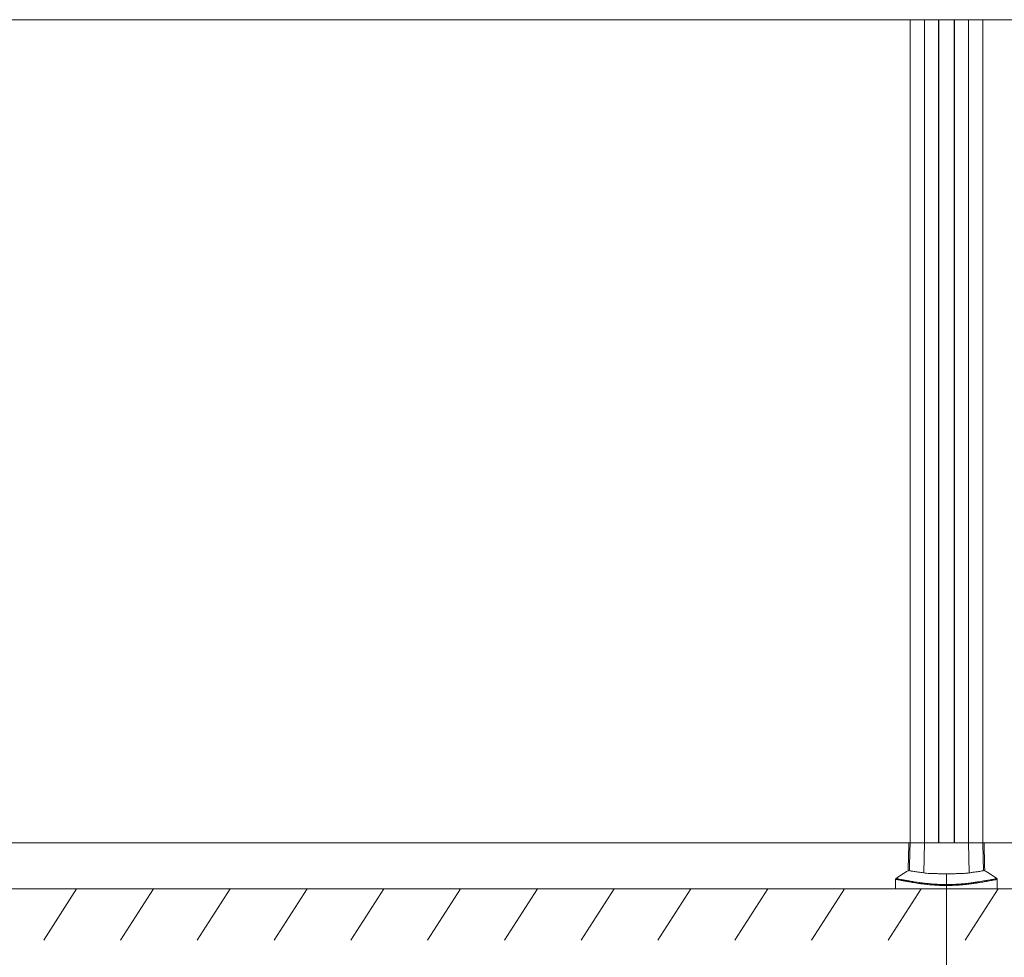
# Model space of a CAD drawing. Units: millimetres. Extents: x -34140 to -26715, y 140 to 5390.
# Drawn here: x -31259 to -30297, y 3619 to 4534 of the extents above; entities that cross this region are included whole.
import ezdxf

# ---------------------------------------------------------------- set-up
doc = ezdxf.new("R2010")
doc.units = ezdxf.units.MM
doc.header["$PDSIZE"] = -1
doc.layers.get('0').update_dxf_attribs({"lineweight": 15})
doc.layers.add('COTAS', color=7, linetype='Continuous')
doc.layers.add('Grosor 0', color=7, linetype='Continuous', lineweight=0)
doc.dimstyles.new('SLDDIMSTYLE0', dxfattribs={"dimtxt": 65, "dimasz": 65, "dimexe": 0, "dimexo": 0.0625, "dimgap": 18.75, "dimtad": 1, "dimzin": 12, "dimdsep": 46, "dimtxsty": 'Standard', "dimcen": 0.09, "dimadec": 0, "dimazin": 0, "dimtfac": 1, "dimtofl": 0, "dimtmove": 0, "dimatfit": 3, "dimfxl": 0, "dimtolj": 1, "dimtzin": 12, "dimlwd": 15, "dimlwe": 0, "dimarcsym": 0})

# ---------------------------------------------------------------- blocks, each defined once
blk = doc.blocks.new('Suelo Largo')
blk.add_line((0, 0), (5100, 0))
at = {"layer": 'Grosor 0'}
for p, q in [((2400, 0), (2367.82, -50.13)), ((2475, 0), (2442.82, -50.13)), ((2550, 0), (2517.82, -50.13)), ((2625, 0), (2592.82, -50.13)), ((2700, 0), (2667.82, -50.13)), ((2775, 0), (2742.82, -50.13)), ((2850, 0), (2817.82, -50.13)), ((2925, 0), (2892.82, -50.13)), ((3000, 0), (2967.82, -50.13)), ((3075, 0), (3042.82, -50.13)), ((3150, 0), (3117.82, -50.13)), ((3225, 0), (3192.82, -50.13)), ((3300, 0), (3267.82, -50.13))]:
    blk.add_line(p, q, dxfattribs=at)
blk = doc.blocks.new('*D17')
at = {"layer": 'COTAS', "color": 0, "lineweight": 0}
for p, q in [((-31853.4, 3700.34), (-31853.4, 3405.32)), ((-30353.4, 3700.34), (-30353.4, 3405.32))]:
    blk.add_line(p, q, dxfattribs=at)
at = {"layer": 'COTAS', "color": 0, "lineweight": 15}
blk.add_line((-31788.4, 3405.32), (-30418.4, 3405.32), dxfattribs=at)
at = {"layer": 'COTAS', "color": 0}
for points in [[(-31788.4, 3416.16), (-31788.4, 3394.49), (-31853.4, 3405.32)], [(-30418.4, 3416.16), (-30418.4, 3394.49), (-30353.4, 3405.32)]]:
    blk.add_solid(points, dxfattribs=at)
at = {"layer": 'Defpoints', "color": 0}
for p in [(-31853.4, 3700.4), (-30353.4, 3700.4), (-30353.4, 3405.32)]:
    blk.add_point(p, dxfattribs=at)
at = {"layer": 'COTAS', "color": 0, "insert": (-31103.4, 3456.57), "char_height": 65, "attachment_point": 5}
blk.add_mtext('\\A1;1500', dxfattribs=at)

msp = doc.modelspace()

# ---------------------------------------------------------------- linework, layer by layer
at = {"color": 7, "linetype": 'Continuous', "lineweight": 15}
for p, q in [((-30388.988, 3730.4), (-30388.988, 4534.397)), ((-30388.9, 4534.397), (-30388.9, 3730.4)), ((-30374.99, 4534.397), (-30374.99, 3730.4)), ((-30361.15, 4534.397), (-30361.15, 3730.4)), ((-30360.95, 3730.4), (-30360.95, 4534.397)), ((-30345.85, 3730.4), (-30345.85, 4534.397)), ((-30345.65, 4534.397), (-30345.65, 3730.4)), ((-30331.81, 4534.397), (-30331.81, 3730.4)), ((-30317.9, 4534.397), (-30317.9, 3730.4)), ((-30317.812, 3730.4), (-30317.812, 4534.397)), ((-31817.191, 3730.397), (-30389.608, 3730.397)), ((-30388.9, 3730.4), (-30390.104, 3730.4)), ((-30390.104, 3730.4), (-30388.988, 3730.4)), ((-30374.99, 3730.4), (-30388.9, 3730.4)), ((-30388.9, 3730.4), (-30374.99, 3730.4)), ((-30375.622, 3701.206), (-30374.99, 3730.4)), ((-30331.81, 3730.4), (-30374.99, 3730.4)), ((-30374.99, 3730.4), (-30361.15, 3730.4)), ((-30360.95, 3730.4), (-30345.85, 3730.4)), ((-30345.65, 3730.4), (-30331.81, 3730.4)), ((-30331.178, 3701.206), (-30331.81, 3730.4)), ((-30317.9, 3730.4), (-30331.81, 3730.4)), ((-30331.81, 3730.4), (-30317.9, 3730.4)), ((-30316.696, 3730.4), (-30317.9, 3730.4)), ((-30317.812, 3730.4), (-30316.696, 3730.4)), ((-30317.174, 3730.397), (-28889.626, 3730.397)), ((-30403.027, 3685.497), (-30396.456, 3685.497)), ((-30396.456, 3685.497), (-30303.773, 3685.497))]:
    msp.add_line(p, q, dxfattribs=at)
for start, end in [(118.021428, 128.194999), (51.841134, 61.977778)]:
    msp.add_arc((-30353.4, 3633.074), 79.583, start, end, dxfattribs=at)
for points in [[(-33390.104, 4534.397), (-28822.696, 4534.397)], [(-30390.104, 3730.397), (-30390.813, 3703.325)], [(-30389.597, 3703.764), (-30388.9, 3730.4)], [(-30317.202, 3703.764), (-30317.9, 3730.4)], [(-30315.987, 3703.325), (-30316.696, 3730.397)], [(-30403.027, 3694.792), (-30403.027, 3685.497)], [(-30402.962, 3694.794), (-30402.954, 3694.792)], [(-30303.773, 3685.497), (-30303.773, 3694.778)]]:
    msp.add_open_spline(points, degree=1, dxfattribs=at)
for points, knots in [([(-30390.786, 3703.324), (-30390.795, 3703.321), (-30390.896, 3703.283), (-30390.56, 3703.411), (-30389.921, 3703.646), (-30389.597, 3703.764)], [0, 0, 0, 0, 0.0444108, 0.5164981, 1, 1, 1, 1]), ([(-30389.597, 3703.764), (-30389.543, 3703.663), (-30389.434, 3703.459), (-30388.558, 3703.173), (-30387.141, 3702.891), (-30384.793, 3702.538), (-30381.83, 3702.141), (-30378.505, 3701.666), (-30376.583, 3701.359), (-30375.622, 3701.206)], [0, 0, 0, 0, 0.1391816, 0.2783647, 0.4215629, 0.5647608, 0.7804688, 0.8902351, 1, 1, 1, 1]), ([(-30331.178, 3701.206), (-30329.966, 3701.398), (-30327.544, 3701.781), (-30324.481, 3702.205), (-30321.876, 3702.56), (-30319.481, 3702.916), (-30317.6, 3703.292), (-30317.336, 3703.606), (-30317.202, 3703.764)], [0, 0, 0, 0, 0.1394176, 0.2788379, 0.4223395, 0.5658419, 0.7811022, 1, 1, 1, 1]), ([(-30317.202, 3703.764), (-30316.838, 3703.63), (-30316.13, 3703.37), (-30316.052, 3703.339), (-30316.013, 3703.324)], [0, 0, 0, 0, 0.5147853, 1, 1, 1, 1]), ([(-30402.612, 3695.614), (-30402.657, 3695.584), (-30402.8, 3695.491), (-30402.956, 3695.24), (-30403.052, 3694.976), (-30403.032, 3694.822), (-30403.028, 3694.787)], [0, 0, 0, 0, 0.1674172, 0.5209094, 0.8931135, 1, 1, 1, 1]), ([(-30396.393, 3693.61), (-30397.229, 3693.762), (-30399.123, 3694.108), (-30401.153, 3694.474), (-30402.505, 3694.714), (-30403.091, 3694.816), (-30402.98, 3694.797), (-30402.962, 3694.794)], [0, 0, 0, 0, 0.1968838, 0.4456227, 0.6943984, 0.9490419, 1, 1, 1, 1]), ([(-30402.588, 3695.581), (-30402.605, 3695.584), (-30402.713, 3695.602), (-30402.15, 3695.507), (-30400.81, 3695.278), (-30398.744, 3694.917), (-30396.817, 3694.574), (-30395.977, 3694.425)], [0, 0, 0, 0, 0.0450551, 0.2939666, 0.5485899, 0.8031723, 1, 1, 1, 1]), ([(-30303.926, 3694.778), (-30303.89, 3694.785), (-30303.771, 3694.806), (-30304.76, 3694.632), (-30306.494, 3694.322), (-30308.675, 3693.927), (-30311.548, 3693.4), (-30314.715, 3692.828), (-30317.861, 3692.278), (-30320.741, 3691.794), (-30323.999, 3691.277), (-30327.953, 3690.702), (-30331.911, 3690.198), (-30335.702, 3689.794), (-30339.049, 3689.489), (-30342.951, 3689.208), (-30347.553, 3688.988), (-30352.542, 3688.888), (-30357.672, 3688.939), (-30362.689, 3689.138), (-30367.734, 3689.475), (-30372.743, 3689.95), (-30377.152, 3690.479), (-30380.81, 3690.983), (-30383.852, 3691.442), (-30386.627, 3691.888), (-30389.86, 3692.435), (-30393.297, 3693.045), (-30395.358, 3693.421), (-30396.393, 3693.61)], [0, 0, 0, 0, 0.0347375, 0.1140949, 0.1676966, 0.2212921, 0.2761443, 0.3309774, 0.3628265, 0.3946699, 0.4272278, 0.4597734, 0.4995649, 0.5199583, 0.5403464, 0.5664564, 0.5931136, 0.6217859, 0.6514616, 0.6799564, 0.709268, 0.7446538, 0.7808847, 0.8087371, 0.8365986, 0.8651073, 0.8936205, 0.9465714, 1, 1, 1, 1]), ([(-30395.977, 3694.425), (-30394.947, 3694.242), (-30392.88, 3693.874), (-30388.752, 3693.154), (-30384.512, 3692.456), (-30380.465, 3691.849), (-30376.815, 3691.348), (-30372.426, 3690.82), (-30367.528, 3690.352), (-30362.532, 3690.012), (-30357.678, 3689.815), (-30352.621, 3689.761), (-30347.77, 3689.858), (-30343.206, 3690.077), (-30338.347, 3690.429), (-30333.19, 3690.947), (-30328.429, 3691.551), (-30324.506, 3692.117), (-30321.267, 3692.625), (-30318.355, 3693.106), (-30315.195, 3693.65), (-30312.053, 3694.204), (-30309.164, 3694.721), (-30306.931, 3695.114), (-30305.177, 3695.418), (-30304.179, 3695.587), (-30304.27, 3695.571), (-30304.3, 3695.566)], [0, 0, 0, 0, 0.0532348, 0.1069057, 0.1627587, 0.191273, 0.2197779, 0.2550319, 0.2910172, 0.3191938, 0.3481114, 0.3763482, 0.4055707, 0.4313588, 0.4577248, 0.4972649, 0.5378999, 0.5697582, 0.601627, 0.6343123, 0.6670041, 0.7208191, 0.7746523, 0.8299002, 0.8851555, 0.9623312, 1, 1, 1, 1]), ([(-30375.622, 3701.206), (-30374.73, 3701.083), (-30372.946, 3700.839), (-30369.561, 3700.63), (-30365.757, 3700.5), (-30361.591, 3700.434), (-30357.185, 3700.403), (-30352.66, 3700.398), (-30348.15, 3700.41), (-30343.782, 3700.451), (-30339.689, 3700.536), (-30336.221, 3700.684), (-30333.354, 3700.897), (-30331.903, 3701.103), (-30331.178, 3701.206)], [0, 0, 0, 0, 0.0853062, 0.1706153, 0.2561975, 0.3417846, 0.4278478, 0.5139157, 0.6003162, 0.6867113, 0.7730999, 0.8594804, 0.9297421, 1, 1, 1, 1]), ([(-30303.778, 3694.774), (-30303.774, 3694.838), (-30303.759, 3695.028), (-30303.877, 3695.304), (-30304.053, 3695.534), (-30304.188, 3695.62), (-30304.239, 3695.653)], [0, 0, 0, 0, 0.1808787, 0.5436007, 0.8264032, 1, 1, 1, 1])]:
    msp.add_open_spline(points, degree=3, knots=knots, dxfattribs=at)

# ---------------------------------------------------------------- block references
msp.add_blockref('Suelo Largo', (-33603.027, 3685.497))

# ---------------------------------------------------------------- dimensions: what is measured, and where the dimension line sits
at = {"layer": 'COTAS'}
dim = msp.add_linear_dim(base=(-30353.4, 3405.323), p1=(-31853.4, 3700.4), p2=(-30353.4, 3700.4), dimstyle='SLDDIMSTYLE0', dxfattribs=at)
dim.commit()
dim.dimension.update_dxf_attribs({"geometry": '*D17', "text_midpoint": (-31103.4, 3456.573)})

doc.saveas('drawing.dxf')
